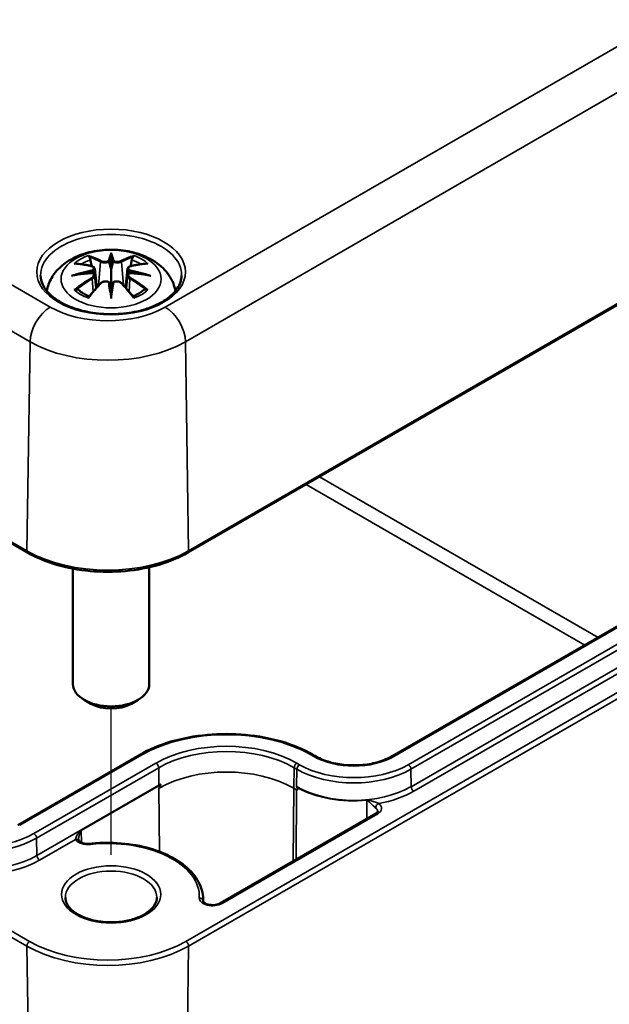
# Model space of a CAD drawing. Units: millimetres. Extents: x 0 to 420, y 0 to 297.
# Drawn here: x 83 to 99, y 28 to 54 of the extents above; entities that cross this region are included whole.
import ezdxf

# ---------------------------------------------------------------- set-up
doc = ezdxf.new("R2010")
doc.units = ezdxf.units.MM
for name, color, linetype, lineweight in [('Positionsveränderungspfad (ISO)', 7, 'Continuous', 25), ('Sichtbar (ISO)', 7, 'Continuous', 50), ('Sichtbar schmal (ISO)', 7, 'Continuous', 35)]:
    doc.layers.add(name, color=color, linetype=linetype, lineweight=lineweight)

msp = doc.modelspace()

# ---------------------------------------------------------------- linework, layer by layer
at = {"layer": 'Positionsveränderungspfad (ISO)'}
msp.add_line((85.829, 31.805), (85.829, 35.643), dxfattribs=at)
at = {"layer": 'Sichtbar (ISO)'}
for p, q in [((30.962, 70.15), (83.641, 39.736)), ((87.84, 39.736), (112.058, 53.718)), ((85.829, 47.522), (85.829, 47.161)), ((85.399, 47.183), (85.452, 46.691)), ((86.258, 47.183), (86.206, 46.691)), ((85.399, 47.012), (85.436, 46.673)), ((86.258, 47.012), (86.222, 46.673)), ((85.829, 46.534), (85.829, 46.598)), ((104.614, 40.986), (93.194, 34.392)), ((84.829, 39.316), (84.829, 36.28)), ((86.829, 39.352), (86.829, 36.28)), ((85.299, 35.77), (85.122, 35.872)), ((86.359, 35.77), (86.536, 35.872)), ((86.582, 34.433), (83.383, 32.586)), ((91.192, 34.392), (91.121, 34.433)), ((92.767, 32.891), (88.686, 30.534)), ((88.241, 30.646), (88.242, 30.582))]:
    msp.add_line(p, q, dxfattribs=at)
for centre, major_axis, ratio, start_param, end_param in [((85.745, 47.636), (-0.129, 0.618), 0.036814, 2.026405, 2.439082), ((85.913, 47.636), (-0.129, -0.618), 0.036814, 0.70251, 1.115188), ((85.251, 47.352), (0.011, -0.684), 0.166237, 1.145796, 1.219537), ((86.406, 47.352), (0.011, 0.684), 0.166237, 1.922055, 1.995797), ((85.745, 46.97), (0.131, -0.605), 0.006801, 0.908218, 1.320895), ((85.913, 46.97), (0.131, 0.605), 0.006801, 1.820698, 2.233375), ((85.829, 36.28), (1, 0), 0.57735, 3.141593, 6.283185), ((85.829, 36.076), (0.75, 0), 0.57735, 3.926991, 5.497787), ((91.692, 100.362), (-0.995, -66.849), 0.013087, 6.275887, 6.320455)]:
    msp.add_ellipse(centre, major_axis=major_axis, ratio=ratio, start_param=start_param, end_param=end_param, dxfattribs=at)
for points, knots in [([(84.144, 46.601), (84.154, 46.66), (84.17, 46.718), (84.232, 46.891), (84.294, 46.995), (84.455, 47.197), (84.558, 47.288), (84.811, 47.458), (84.964, 47.527), (85.299, 47.634), (85.481, 47.667), (85.848, 47.691), (86.032, 47.683), (86.392, 47.626), (86.568, 47.576), (86.899, 47.429), (87.055, 47.331), (87.301, 47.089), (87.398, 46.955), (87.484, 46.734), (87.502, 46.668), (87.514, 46.601)], [4.027614, 4.027614, 4.027614, 4.027614, 4.133136, 4.133136, 4.357122, 4.357122, 4.636026, 4.636026, 4.993797, 4.993797, 5.383142, 5.383142, 5.767473, 5.767473, 6.153925, 6.153925, 6.539044, 6.539044, 6.848534, 6.848534, 6.96796, 6.96796, 6.96796, 6.96796]), ([(85.829, 47.6), (85.829, 47.6), (85.829, 47.6), (85.829, 47.579), (85.829, 47.555), (85.829, 47.534), (85.829, 47.53), (85.829, 47.525), (85.829, 47.523), (85.829, 47.522)], [-0.02418649, -0.02418649, -0.02418649, -0.02418649, -0.02384234, -0.02384234, -0.00425843, -0.00425843, -0.00098565, -0.00098565, 0, 0, 0, 0]), ([(84.863, 47.316), (84.863, 47.316), (84.864, 47.316), (84.873, 47.318), (84.883, 47.318), (84.892, 47.318)], [-0.000213151, -0.000213151, -0.000213151, -0.000213151, 0, 0, 0.006020995, 0.006020995, 0.006020995, 0.006020995]), ([(84.892, 47.318), (84.92, 47.316), (84.949, 47.313), (85.006, 47.308), (85.034, 47.304), (85.092, 47.296), (85.121, 47.292), (85.179, 47.281), (85.209, 47.276), (85.267, 47.264), (85.297, 47.257), (85.327, 47.25)], [2.7936645, 2.7936645, 2.7936645, 2.7936645, 2.8281249, 2.8281249, 2.8625854, 2.8625854, 2.8970458, 2.8970458, 2.9315063, 2.9315063, 2.9659667, 2.9659667, 2.9659667, 2.9659667]), ([(85.256, 47.491), (85.255, 47.492), (85.254, 47.493), (85.25, 47.5), (85.247, 47.506), (85.24, 47.52), (85.238, 47.526), (85.236, 47.53), (85.235, 47.531), (85.235, 47.531)], [0.05525613, 0.05525613, 0.05525613, 0.05525613, 0.05672679, 0.05672679, 0.06404295, 0.06404295, 0.07427675, 0.07427675, 0.07452176, 0.07452176, 0.07452176, 0.07452176]), ([(85.256, 47.491), (85.257, 47.489), (85.258, 47.488), (85.265, 47.477), (85.272, 47.464), (85.28, 47.442), (85.283, 47.431), (85.286, 47.42)], [0.03721232, 0.03721232, 0.03721232, 0.03721232, 0.03823639, 0.03823639, 0.04585762, 0.04585762, 0.05210577, 0.05210577, 0.05210577, 0.05210577]), ([(85.781, 47.364), (85.78, 47.367), (85.779, 47.37), (85.776, 47.375), (85.774, 47.378), (85.77, 47.382), (85.767, 47.384), (85.762, 47.387), (85.76, 47.388), (85.757, 47.389), (85.757, 47.389), (85.757, 47.389)], [0, 0, 0, 0, 0.001839132, 0.001839132, 0.003776606, 0.003776606, 0.005601033, 0.005601033, 0.007464701, 0.007464701, 0.007505488, 0.007505488, 0.007505488, 0.007505488]), ([(85.877, 47.364), (85.877, 47.364), (85.877, 47.364), (85.877, 47.362), (85.877, 47.361), (85.876, 47.36)], [0.012532802, 0.012532802, 0.012532802, 0.012532802, 0.012775146, 0.012775146, 0.014086245, 0.014086245, 0.014086245, 0.014086245]), ([(85.901, 47.389), (85.901, 47.389), (85.901, 47.389), (85.898, 47.388), (85.896, 47.387), (85.89, 47.384), (85.888, 47.382), (85.884, 47.378), (85.882, 47.375), (85.879, 47.37), (85.878, 47.367), (85.877, 47.364)], [-0.000040907, -0.000040907, -0.000040907, -0.000040907, 0, 0, 0.001869145, 0.001869145, 0.003698934, 0.003698934, 0.005642101, 0.005642101, 0.007486638, 0.007486638, 0.007486638, 0.007486638]), ([(86.331, 47.25), (86.361, 47.257), (86.39, 47.264), (86.449, 47.276), (86.479, 47.281), (86.537, 47.292), (86.566, 47.296), (86.624, 47.304), (86.652, 47.308), (86.709, 47.313), (86.738, 47.316), (86.766, 47.318)], [3.3172186, 3.3172186, 3.3172186, 3.3172186, 3.351679, 3.351679, 3.3861395, 3.3861395, 3.4205999, 3.4205999, 3.4550604, 3.4550604, 3.4895209, 3.4895209, 3.4895209, 3.4895209]), ([(86.372, 47.42), (86.374, 47.431), (86.378, 47.442), (86.386, 47.464), (86.393, 47.477), (86.4, 47.488), (86.401, 47.489), (86.402, 47.491)], [0.0701982, 0.0701982, 0.0701982, 0.0701982, 0.07644635, 0.07644635, 0.08406758, 0.08406758, 0.08509165, 0.08509165, 0.08509165, 0.08509165]), ([(86.422, 47.531), (86.422, 47.531), (86.422, 47.53), (86.42, 47.526), (86.417, 47.519), (86.41, 47.505), (86.407, 47.498), (86.402, 47.491), (86.402, 47.491), (86.402, 47.491)], [-0.0002133, -0.0002133, -0.0002133, -0.0002133, 0, 0, 0.00914203, 0.00914203, 0.01622314, 0.01622314, 0.01656702, 0.01656702, 0.01656702, 0.01656702]), ([(86.766, 47.318), (86.775, 47.318), (86.784, 47.318), (86.794, 47.316), (86.794, 47.316), (86.795, 47.316)], [0.067360952, 0.067360952, 0.067360952, 0.067360952, 0.074277719, 0.074277719, 0.074522912, 0.074522912, 0.074522912, 0.074522912]), ([(84.79, 47), (84.791, 47.001), (84.792, 47.001), (84.83, 47.011), (84.864, 47.019), (84.893, 47.023)], [-0.02418649, -0.02418649, -0.02418649, -0.02418649, -0.02384234, -0.02384234, -0.01301311, -0.01301311, -0.01301311, -0.01301311]), ([(85.354, 47.073), (85.323, 47.072), (85.292, 47.07), (85.23, 47.065), (85.199, 47.062), (85.137, 47.056), (85.106, 47.053), (85.045, 47.046), (85.014, 47.042), (84.953, 47.033), (84.923, 47.028), (84.893, 47.023)], [3.2877884, 3.2877884, 3.2877884, 3.2877884, 3.3174381, 3.3174381, 3.3470878, 3.3470878, 3.3767375, 3.3767375, 3.4063873, 3.4063873, 3.436037, 3.436037, 3.436037, 3.436037]), ([(85.327, 47.25), (85.334, 47.248), (85.341, 47.246), (85.354, 47.24), (85.361, 47.237), (85.372, 47.23), (85.378, 47.225), (85.387, 47.215), (85.391, 47.209), (85.397, 47.197), (85.399, 47.19), (85.399, 47.183)], [0.16533437, 0.16533437, 0.16533437, 0.16533437, 0.16998691, 0.16998691, 0.17463945, 0.17463945, 0.17929198, 0.17929198, 0.18394452, 0.18394452, 0.18859706, 0.18859706, 0.18859706, 0.18859706]), ([(85.346, 47.151), (85.346, 47.151), (85.346, 47.151), (85.347, 47.15), (85.349, 47.148), (85.352, 47.144), (85.353, 47.142), (85.356, 47.136), (85.358, 47.133), (85.36, 47.127), (85.361, 47.125), (85.361, 47.122)], [-0.000040907, -0.000040907, -0.000040907, -0.000040907, 0, 0, 0.001869145, 0.001869145, 0.003698934, 0.003698934, 0.005642102, 0.005642102, 0.007486638, 0.007486638, 0.007486638, 0.007486638]), ([(85.357, 47.072), (85.357, 47.073), (85.356, 47.073), (85.353, 47.073), (85.352, 47.073), (85.349, 47.071), (85.347, 47.07), (85.346, 47.068), (85.346, 47.068), (85.346, 47.068)], [0.002623384, 0.002623384, 0.002623384, 0.002623384, 0.003776606, 0.003776606, 0.005601033, 0.005601033, 0.007464701, 0.007464701, 0.007505488, 0.007505488, 0.007505488, 0.007505488]), ([(85.357, 47.072), (85.362, 47.07), (85.366, 47.067), (85.374, 47.06), (85.378, 47.057), (85.384, 47.049), (85.387, 47.045), (85.393, 47.036), (85.395, 47.032), (85.398, 47.022), (85.399, 47.017), (85.399, 47.012)], [0.1225087, 0.1225087, 0.1225087, 0.1225087, 0.12578722, 0.12578722, 0.12906573, 0.12906573, 0.13234425, 0.13234425, 0.13562276, 0.13562276, 0.13890128, 0.13890128, 0.13890128, 0.13890128]), ([(85.361, 47.122), (85.362, 47.122), (85.362, 47.122), (85.362, 47.12), (85.362, 47.119), (85.362, 47.118)], [0.012532802, 0.012532802, 0.012532802, 0.012532802, 0.012775146, 0.012775146, 0.014086245, 0.014086245, 0.014086245, 0.014086245]), ([(85.829, 47.161), (85.829, 47.106), (85.829, 47.052), (85.829, 46.876), (85.829, 46.731), (85.829, 46.598)], [-16.8919072, -16.8919072, -16.8919072, -16.8919072, -16.8584313, -16.8584313, -16.7730823, -16.7730823, -16.7730823, -16.7730823]), ([(86.258, 47.183), (86.259, 47.19), (86.261, 47.197), (86.267, 47.209), (86.271, 47.215), (86.28, 47.225), (86.286, 47.23), (86.297, 47.237), (86.303, 47.24), (86.317, 47.246), (86.324, 47.248), (86.331, 47.25)], [0.14207168, 0.14207168, 0.14207168, 0.14207168, 0.14672422, 0.14672422, 0.15137675, 0.15137675, 0.15602929, 0.15602929, 0.16068183, 0.16068183, 0.16533437, 0.16533437, 0.16533437, 0.16533437]), ([(86.258, 47.012), (86.259, 47.017), (86.26, 47.022), (86.263, 47.032), (86.265, 47.036), (86.27, 47.045), (86.273, 47.049), (86.28, 47.057), (86.284, 47.06), (86.292, 47.067), (86.296, 47.07), (86.301, 47.072)], [0.35710183, 0.35710183, 0.35710183, 0.35710183, 0.36038035, 0.36038035, 0.36365886, 0.36365886, 0.36693738, 0.36693738, 0.37021589, 0.37021589, 0.37349441, 0.37349441, 0.37349441, 0.37349441]), ([(86.296, 47.122), (86.297, 47.125), (86.298, 47.127), (86.3, 47.133), (86.302, 47.136), (86.304, 47.142), (86.306, 47.144), (86.309, 47.148), (86.311, 47.15), (86.312, 47.151), (86.312, 47.151), (86.312, 47.151)], [0, 0, 0, 0, 0.001839132, 0.001839132, 0.003776606, 0.003776606, 0.005601033, 0.005601033, 0.007464701, 0.007464701, 0.007505488, 0.007505488, 0.007505488, 0.007505488]), ([(86.312, 47.068), (86.312, 47.068), (86.312, 47.068), (86.311, 47.07), (86.309, 47.071), (86.306, 47.073), (86.304, 47.073), (86.302, 47.073), (86.301, 47.073), (86.301, 47.072)], [-0.000040907, -0.000040907, -0.000040907, -0.000040907, 0, 0, 0.001869145, 0.001869145, 0.003698934, 0.003698934, 0.004855544, 0.004855544, 0.004855544, 0.004855544]), ([(86.765, 47.023), (86.735, 47.028), (86.704, 47.033), (86.644, 47.042), (86.613, 47.046), (86.552, 47.053), (86.521, 47.056), (86.459, 47.062), (86.428, 47.065), (86.366, 47.07), (86.335, 47.072), (86.304, 47.073)], [2.8471483, 2.8471483, 2.8471483, 2.8471483, 2.876798, 2.876798, 2.9064478, 2.9064478, 2.9360975, 2.9360975, 2.9657472, 2.9657472, 2.9953969, 2.9953969, 2.9953969, 2.9953969]), ([(86.765, 47.023), (86.794, 47.019), (86.828, 47.011), (86.865, 47.001), (86.867, 47.001), (86.868, 47)], [-0.02286208, -0.02286208, -0.02286208, -0.02286208, 0, 0, 0.00072655, 0.00072655, 0.00072655, 0.00072655]), ([(87.677, 47.005), (87.675, 46.891), (87.637, 46.776), (87.493, 46.564), (87.394, 46.466), (87.147, 46.295), (87, 46.221), (86.673, 46.101), (86.491, 46.055), (86.111, 45.999), (85.912, 45.987), (85.517, 46.001), (85.322, 46.026), (84.957, 46.109), (84.786, 46.167), (84.488, 46.308), (84.36, 46.391), (84.157, 46.573), (84.083, 46.671), (84.001, 46.848), (83.982, 46.927), (83.981, 47.005)], [2.368537, 2.368537, 2.368537, 2.368537, 2.728329, 2.728329, 3.051528, 3.051528, 3.362611, 3.362611, 3.674298, 3.674298, 3.987467, 3.987467, 4.301026, 4.301026, 4.613715, 4.613715, 4.924788, 4.924788, 5.23766, 5.23766, 5.485444, 5.485444, 5.485444, 5.485444]), ([(85.247, 46.45), (85.267, 46.475), (85.288, 46.5), (85.329, 46.549), (85.349, 46.574), (85.39, 46.621), (85.411, 46.645), (85.452, 46.691), (85.473, 46.714), (85.514, 46.759), (85.535, 46.78), (85.555, 46.802)], [2.8000643, 2.8000643, 2.8000643, 2.8000643, 2.8332448, 2.8332448, 2.8664253, 2.8664253, 2.8996057, 2.8996057, 2.9327862, 2.9327862, 2.9659667, 2.9659667, 2.9659667, 2.9659667]), ([(85.555, 46.802), (85.566, 46.813), (85.578, 46.822), (85.605, 46.837), (85.62, 46.843), (85.651, 46.851), (85.668, 46.853), (85.7, 46.853), (85.717, 46.852), (85.748, 46.844), (85.762, 46.838), (85.776, 46.831)], [0.16533437, 0.16533437, 0.16533437, 0.16533437, 0.17389707, 0.17389707, 0.18245978, 0.18245978, 0.19102249, 0.19102249, 0.19958519, 0.19958519, 0.2081479, 0.2081479, 0.2081479, 0.2081479]), ([(85.757, 46.83), (85.757, 46.83), (85.757, 46.831), (85.76, 46.832), (85.762, 46.832), (85.767, 46.833), (85.77, 46.833), (85.774, 46.832), (85.776, 46.831), (85.779, 46.828), (85.78, 46.826), (85.781, 46.824)], [-0.000040907, -0.000040907, -0.000040907, -0.000040907, 0, 0, 0.001869145, 0.001869145, 0.003698934, 0.003698934, 0.005642101, 0.005642101, 0.007486638, 0.007486638, 0.007486638, 0.007486638]), ([(85.781, 46.824), (85.781, 46.824), (85.781, 46.824), (85.781, 46.823), (85.781, 46.822), (85.781, 46.821)], [0.012532802, 0.012532802, 0.012532802, 0.012532802, 0.012775146, 0.012775146, 0.014086245, 0.014086245, 0.014086245, 0.014086245]), ([(85.877, 46.824), (85.878, 46.826), (85.879, 46.828), (85.882, 46.831), (85.884, 46.832), (85.888, 46.833), (85.89, 46.833), (85.896, 46.832), (85.898, 46.832), (85.901, 46.831), (85.901, 46.83), (85.901, 46.83)], [0, 0, 0, 0, 0.001839132, 0.001839132, 0.003776606, 0.003776606, 0.005601033, 0.005601033, 0.007464701, 0.007464701, 0.007505488, 0.007505488, 0.007505488, 0.007505488]), ([(85.882, 46.831), (85.895, 46.838), (85.91, 46.844), (85.941, 46.852), (85.957, 46.853), (85.99, 46.853), (86.006, 46.851), (86.038, 46.843), (86.053, 46.837), (86.08, 46.822), (86.092, 46.813), (86.102, 46.802)], [0.12252084, 0.12252084, 0.12252084, 0.12252084, 0.13108355, 0.13108355, 0.13964625, 0.13964625, 0.14820896, 0.14820896, 0.15677166, 0.15677166, 0.16533437, 0.16533437, 0.16533437, 0.16533437]), ([(86.102, 46.802), (86.123, 46.78), (86.144, 46.759), (86.185, 46.714), (86.206, 46.691), (86.247, 46.645), (86.268, 46.621), (86.309, 46.574), (86.329, 46.549), (86.37, 46.5), (86.39, 46.475), (86.411, 46.45)], [3.3172186, 3.3172186, 3.3172186, 3.3172186, 3.3503991, 3.3503991, 3.3835796, 3.3835796, 3.4167601, 3.4167601, 3.4499405, 3.4499405, 3.483121, 3.483121, 3.483121, 3.483121]), ([(84.933, 46.643), (84.932, 46.643), (84.931, 46.643), (84.923, 46.642), (84.914, 46.642), (84.892, 46.639), (84.878, 46.636), (84.864, 46.631), (84.863, 46.63), (84.863, 46.63)], [0.05525664, 0.05525664, 0.05525664, 0.05525664, 0.05672921, 0.05672921, 0.06404696, 0.06404696, 0.07427772, 0.07427772, 0.07452291, 0.07452291, 0.07452291, 0.07452291]), ([(84.933, 46.643), (84.935, 46.643), (84.936, 46.643), (84.947, 46.642), (84.958, 46.639), (84.968, 46.633), (84.971, 46.631), (84.974, 46.629)], [0.03721232, 0.03721232, 0.03721232, 0.03721232, 0.03823639, 0.03823639, 0.04585762, 0.04585762, 0.04849699, 0.04849699, 0.04849699, 0.04849699]), ([(85.258, 46.463), (85.238, 46.47), (85.22, 46.478), (85.179, 46.496), (85.157, 46.507), (85.114, 46.529), (85.094, 46.541), (85.056, 46.565), (85.038, 46.577), (85.004, 46.603), (84.988, 46.616), (84.974, 46.629)], [2.9435007, 2.9435007, 2.9435007, 2.9435007, 3.0117279, 3.0117279, 3.0980618, 3.0980618, 3.1843956, 3.1843956, 3.2707294, 3.2707294, 3.3570633, 3.3570633, 3.3570633, 3.3570633]), ([(85.829, 46.401), (85.829, 46.402), (85.829, 46.403), (85.829, 46.459), (85.829, 46.503), (85.829, 46.526), (85.829, 46.53), (85.829, 46.533), (85.829, 46.534), (85.829, 46.534)], [-0.02418649, -0.02418649, -0.02418649, -0.02418649, -0.02384234, -0.02384234, -0.00425843, -0.00425843, -0.00098565, -0.00098565, 0, 0, 0, 0]), ([(86.684, 46.629), (86.67, 46.616), (86.654, 46.603), (86.62, 46.577), (86.602, 46.565), (86.564, 46.541), (86.544, 46.529), (86.501, 46.507), (86.479, 46.496), (86.438, 46.478), (86.419, 46.47), (86.4, 46.463)], [1.3553257, 1.3553257, 1.3553257, 1.3553257, 1.4416595, 1.4416595, 1.5279934, 1.5279934, 1.6143272, 1.6143272, 1.7006611, 1.7006611, 1.7688882, 1.7688882, 1.7688882, 1.7688882]), ([(86.684, 46.629), (86.687, 46.631), (86.689, 46.633), (86.7, 46.639), (86.711, 46.642), (86.722, 46.643), (86.723, 46.643), (86.725, 46.643)], [0.07380845, 0.07380845, 0.07380845, 0.07380845, 0.07644635, 0.07644635, 0.08406758, 0.08406758, 0.08509165, 0.08509165, 0.08509165, 0.08509165]), ([(86.795, 46.63), (86.794, 46.63), (86.794, 46.631), (86.779, 46.636), (86.765, 46.639), (86.741, 46.642), (86.733, 46.642), (86.725, 46.643), (86.725, 46.643), (86.725, 46.643)], [-0.00021315, -0.00021315, -0.00021315, -0.00021315, 0, 0, 0.00914199, 0.00914199, 0.01622287, 0.01622287, 0.01656716, 0.01656716, 0.01656716, 0.01656716]), ([(85.235, 46.415), (85.235, 46.416), (85.236, 46.416), (85.238, 46.428), (85.24, 46.438), (85.245, 46.447), (85.246, 46.449), (85.247, 46.45)], [-0.0002133, -0.0002133, -0.0002133, -0.0002133, 0, 0, 0.00914203, 0.00914203, 0.0112954, 0.0112954, 0.0112954, 0.0112954]), ([(86.411, 46.45), (86.412, 46.448), (86.413, 46.447), (86.418, 46.438), (86.42, 46.428), (86.422, 46.416), (86.422, 46.416), (86.422, 46.415)], [0.06130162, 0.06130162, 0.06130162, 0.06130162, 0.06404295, 0.06404295, 0.07427675, 0.07427675, 0.07452176, 0.07452176, 0.07452176, 0.07452176]), ([(83.641, 39.736), (83.864, 39.608), (84.119, 39.5), (84.674, 39.337), (84.972, 39.281), (85.584, 39.226), (85.897, 39.226), (86.509, 39.281), (86.807, 39.337), (87.362, 39.5), (87.617, 39.608), (87.84, 39.736)], [1.570796, 1.570796, 1.570796, 1.570796, 1.884956, 1.884956, 2.199115, 2.199115, 2.513274, 2.513274, 2.827433, 2.827433, 3.141593, 3.141593, 3.141593, 3.141593]), ([(91.121, 34.433), (90.881, 34.572), (90.605, 34.688), (90.005, 34.864), (89.683, 34.924), (89.021, 34.985), (88.682, 34.985), (88.021, 34.924), (87.698, 34.864), (87.099, 34.688), (86.823, 34.572), (86.582, 34.433)], [1.570796, 1.570796, 1.570796, 1.570796, 1.884956, 1.884956, 2.199115, 2.199115, 2.513274, 2.513274, 2.827433, 2.827433, 3.141593, 3.141593, 3.141593, 3.141593]), ([(93.194, 34.392), (93.094, 34.335), (92.976, 34.285), (92.718, 34.208), (92.577, 34.18), (92.286, 34.152), (92.135, 34.151), (91.842, 34.175), (91.699, 34.201), (91.436, 34.275), (91.316, 34.324), (91.205, 34.385), (91.199, 34.389), (91.192, 34.392)], [0, 0, 0, 0, 0.307797, 0.307797, 0.61746, 0.61746, 0.928766, 0.928766, 1.240138, 1.240138, 1.549965, 1.549965, 1.570796, 1.570796, 1.570796, 1.570796]), ([(87.113, 33.646), (87.113, 33.646), (87.113, 33.646), (87.115, 33.647), (87.117, 33.647), (87.12, 33.648), (87.122, 33.648), (87.124, 33.648), (87.125, 33.648), (87.125, 33.647), (87.125, 33.647), (87.126, 33.647), (87.126, 33.647), (87.126, 33.646), (87.126, 33.646), (87.125, 33.646)], [0.032020137, 0.032020137, 0.032020137, 0.032020137, 0.032220023, 0.032220023, 0.033590525, 0.033590525, 0.034961026, 0.034961026, 0.035653123, 0.035653123, 0.035824479, 0.035824479, 0.035995836, 0.035995836, 0.036165972, 0.036165972, 0.036165972, 0.036165972]), ([(90.719, 33.573), (90.72, 33.572), (90.721, 33.57), (90.724, 33.568), (90.726, 33.566), (90.728, 33.563), (90.729, 33.562), (90.73, 33.56), (90.73, 33.56), (90.73, 33.56), (90.73, 33.559), (90.73, 33.559), (90.73, 33.559), (90.73, 33.558), (90.73, 33.558), (90.73, 33.558)], [0.007297541, 0.007297541, 0.007297541, 0.007297541, 0.008344752, 0.008344752, 0.009896146, 0.009896146, 0.010569169, 0.010569169, 0.010758587, 0.010758587, 0.010916077, 0.010916077, 0.011073615, 0.011073615, 0.011083881, 0.011083881, 0.011083881, 0.011083881]), ([(92.82, 32.946), (92.82, 32.945), (92.819, 32.943), (92.818, 32.939), (92.817, 32.936), (92.813, 32.93), (92.81, 32.926), (92.802, 32.916), (92.797, 32.911), (92.784, 32.901), (92.776, 32.896), (92.767, 32.891)], [5.503958, 5.503958, 5.503958, 5.503958, 5.6598035, 5.6598035, 5.8156489, 5.8156489, 5.9714944, 5.9714944, 6.1273398, 6.1273398, 6.2831853, 6.2831853, 6.2831853, 6.2831853]), ([(84.98, 32.181), (84.98, 32.181), (84.98, 32.181), (84.979, 32.183), (84.979, 32.184), (84.978, 32.188), (84.977, 32.191), (84.976, 32.196), (84.976, 32.199), (84.975, 32.207), (84.975, 32.21), (84.975, 32.215)], [0.00099392, 0.00099392, 0.00099392, 0.00099392, 0.00470279, 0.00470279, 0.00940557, 0.00940557, 0.01410836, 0.01410836, 0.01881114, 0.01881114, 0.02351393, 0.02351393, 0.02351393, 0.02351393]), ([(85.279, 32.097), (85.252, 32.094), (85.225, 32.093), (85.171, 32.096), (85.144, 32.1), (85.095, 32.111), (85.073, 32.118), (85.035, 32.135), (85.02, 32.144), (84.996, 32.161), (84.988, 32.169), (84.982, 32.178), (84.981, 32.18), (84.98, 32.181)], [0.596561, 0.596561, 0.596561, 0.596561, 0.876755, 0.876755, 1.158107, 1.158107, 1.433944, 1.433944, 1.698703, 1.698703, 1.954042, 1.954042, 2.020384, 2.020384, 2.020384, 2.020384]), ([(88.241, 30.646), (88.24, 30.8), (88.198, 30.954), (88.038, 31.248), (87.918, 31.388), (87.607, 31.643), (87.414, 31.756), (86.978, 31.94), (86.734, 32.011), (86.223, 32.103), (85.956, 32.125), (85.552, 32.12), (85.414, 32.112), (85.279, 32.097)], [0.791569, 0.791569, 0.791569, 0.791569, 1.088355, 1.088355, 1.399728, 1.399728, 1.72493, 1.72493, 2.051576, 2.051576, 2.377094, 2.377094, 2.545032, 2.545032, 2.545032, 2.545032]), ([(87.029, 30.687), (87.029, 30.613), (87.004, 30.537), (86.907, 30.399), (86.843, 30.337), (86.682, 30.229), (86.587, 30.182), (86.375, 30.106), (86.258, 30.077), (86.011, 30.041), (85.881, 30.034), (85.625, 30.043), (85.498, 30.059), (85.261, 30.112), (85.15, 30.149), (84.958, 30.239), (84.875, 30.292), (84.745, 30.406), (84.697, 30.466), (84.641, 30.581), (84.629, 30.634), (84.629, 30.687)], [5.497787, 5.497787, 5.497787, 5.497787, 5.884445, 5.884445, 6.20629, 6.20629, 6.512349, 6.512349, 6.819804, 6.819804, 7.129501, 7.129501, 7.439777, 7.439777, 7.748739, 7.748739, 8.055172, 8.055172, 8.363341, 8.363341, 8.63938, 8.63938, 8.63938, 8.63938]), ([(88.686, 30.534), (88.671, 30.526), (88.653, 30.518), (88.612, 30.504), (88.588, 30.498), (88.537, 30.49), (88.51, 30.488), (88.455, 30.489), (88.428, 30.492), (88.377, 30.501), (88.354, 30.508), (88.313, 30.523), (88.296, 30.532), (88.269, 30.549), (88.259, 30.558), (88.246, 30.573), (88.243, 30.579), (88.241, 30.586), (88.24, 30.588), (88.24, 30.59)], [0, 0, 0, 0, 0.258754, 0.258754, 0.528921, 0.528921, 0.80784, 0.80784, 1.089525, 1.089525, 1.367314, 1.367314, 1.635092, 1.635092, 1.891657, 1.891657, 2.157093, 2.157093, 2.350024, 2.350024, 2.350024, 2.350024])]:
    msp.add_open_spline(points, degree=3, knots=knots, dxfattribs=at)
for points, weights in [([(85.319, 47.252), (85.303, 47.333), (85.286, 47.42)], [1.01250885713, 1.00948357397, 1.00488362486]), ([(86.372, 47.42), (86.355, 47.333), (86.339, 47.252)], [1.00488362486, 1.00948357397, 1.01250885713]), ([(87.125, 33.646), (87.105, 33.567), (87.084, 33.555)], [1.00113911748, 1.0015616177, 1.0015616177])]:
    msp.add_rational_spline(points, weights, degree=2, dxfattribs=at)
for points in [[(85.781, 47.36), (85.781, 47.361), (85.781, 47.363), (85.781, 47.364)], [(86.296, 47.118), (86.296, 47.119), (86.296, 47.121), (86.296, 47.122)], [(85.876, 46.821), (85.877, 46.822), (85.877, 46.823), (85.877, 46.824)], [(87.083, 33.636), (87.093, 33.64), (87.103, 33.643), (87.113, 33.646)], [(90.691, 33.595), (90.7, 33.588), (90.71, 33.58), (90.719, 33.573)]]:
    msp.add_open_spline(points, degree=3, dxfattribs=at)
at = {"layer": 'Sichtbar schmal (ISO)'}
for p, q in [((84.233, 46.177), (31.553, 76.592)), ((31.023, 75.684), (83.703, 45.27)), ((83.62, 39.783), (30.941, 70.198)), ((83.691, 29.535), (31.012, 59.949)), ((111.467, 60.16), (87.248, 46.177)), ((30.941, 59.825), (83.62, 29.411)), ((87.778, 45.27), (111.997, 59.252)), ((112.079, 53.766), (87.861, 39.783)), ((85.553, 47.365), (85.501, 46.744)), ((86.105, 47.365), (86.157, 46.744)), ((85.335, 46.921), (85.355, 46.581)), ((86.323, 46.921), (86.303, 46.581)), ((83.62, 39.783), (83.703, 45.27)), ((87.861, 39.783), (87.778, 45.27)), ((112.008, 43.517), (87.79, 29.535)), ((87.861, 29.411), (112.079, 43.393)), ((98.593, 37.51), (91.289, 41.727)), ((90.938, 41.525), (98.243, 37.307)), ((93.244, 34.387), (104.664, 40.981)), ((105.037, 40.765), (93.617, 34.172)), ((93.687, 34.051), (105.107, 40.644)), ((105.114, 40.189), (93.694, 33.595)), ((93.765, 33.474), (105.185, 40.067)), ((83.433, 32.581), (86.632, 34.428)), ((91.071, 34.428), (91.142, 34.387)), ((87.005, 34.213), (83.806, 32.366)), ((90.769, 34.172), (90.698, 34.213)), ((83.876, 32.245), (87.076, 34.092)), ((87.083, 33.636), (87.076, 34.092)), ((90.62, 33.555), (90.628, 34.092)), ((90.628, 34.092), (90.698, 34.051)), ((90.691, 33.595), (90.698, 34.051)), ((93.694, 33.595), (93.687, 34.051)), ((87.083, 33.636), (83.883, 31.789)), ((85.047, 32.446), (87.125, 33.646)), ((87.113, 33.646), (85.047, 32.453)), ((87.084, 33.555), (87.097, 31.887)), ((90.62, 33.555), (90.605, 31.642)), ((90.69, 33.514), (90.62, 33.555)), ((90.69, 33.514), (90.676, 31.683)), ((92.531, 32.754), (92.531, 33.237)), ((88.736, 30.529), (92.817, 32.886)), ((85.047, 32.446), (85.049, 32.129)), ((83.883, 31.789), (83.876, 32.245)), ((83.954, 31.668), (84.895, 32.211)), ((88.24, 30.595), (88.24, 30.588)), ((83.62, 29.411), (83.857, 13.902)), ((87.861, 29.411), (87.624, 13.902))]:
    msp.add_line(p, q, dxfattribs=at)
for centre, major_axis in [((85.829, 47.099), (1.948, 0)), ((85.829, 46.914), (1.312, 0)), ((85.829, 30.769), (1.3, 0))]:
    msp.add_ellipse(centre, major_axis=major_axis, ratio=0.57735, dxfattribs=at)
for centre, major_axis, ratio, start_param, end_param in [((85.829, 47.019), (-1.848, 0), 0.57735, 3.12925, 6.295528), ((86.266, 44.527), (-0.301, 3.205), 0.170279, 0.272528, 0.45164), ((85.392, 44.527), (0.301, 3.205), 0.170279, 5.831545, 6.010657), ((85.829, 46.973), (1.134, 0), 0.57735, 2.121805, 2.590584), ((85.941, 44.591), (2.227, -2.36), 0.614647, 2.385072, 2.565681), ((85.829, 46.932), (1.006, 0), 0.57735, 2.141715, 2.451267), ((85.67, 44.435), (-0.987, 3.09), 0.518745, 5.783918, 5.964528), ((85.651, 44.429), (-0.979, 3.067), 0.518745, 5.783918, 5.944526), ((85.573, 47.371), (-0.012, -0.0219), 0.750571, 3.869581, 5.380428), ((86.287, 44.529), (-0.299, 3.18), 0.170279, 0.329778, 0.454842), ((85.371, 44.529), (0.299, 3.18), 0.170279, 5.828343, 5.953407), ((85.987, 44.435), (0.987, 3.09), 0.518745, 0.318658, 0.499267), ((86.084, 47.371), (0.012, -0.0219), 0.750571, 0.902757, 2.413604), ((86.007, 44.429), (0.979, 3.067), 0.518745, 0.338659, 0.499267), ((85.717, 44.591), (2.227, 2.36), 0.614647, 0.575911, 0.75652), ((85.829, 46.932), (1.006, 0), 0.57735, 0.690325, 0.999878), ((85.829, 46.973), (1.134, 0), 0.57735, 0.551009, 1.019788), ((85.867, 44.297), (-3.156, -0.637), 0.901293, 4.695669, 4.874781), ((85.867, 44.802), (3.196, -0.387), 0.700782, 1.818792, 1.997904), ((85.869, 44.288), (3.131, 0.632), 0.901293, 1.550875, 1.659536), ((85.321, 47.225), (0.0059, 0.0243), 0.57364, 0, 0.662201), ((85.789, 44.288), (3.131, -0.632), 0.901293, 1.482056, 1.590718), ((85.791, 44.297), (-3.156, 0.637), 0.901293, 4.549997, 4.729109), ((85.791, 44.802), (3.196, 0.387), 0.700782, 1.143689, 1.322801), ((86.337, 47.225), (-0.0059, 0.0243), 0.57364, 5.620985, 6.283185), ((85.941, 44.408), (-1.852, -2.663), 0.715286, 4.14995, 4.330559), ((85.954, 44.399), (1.838, 2.643), 0.715286, 1.008357, 1.168965), ((85.67, 44.564), (1.437, 2.909), 0.418106, 0.921025, 1.101634), ((85.321, 46.931), (0.0128, -0.0214), 0.372653, 0.880106, 2.390953), ((85.573, 46.785), (-0.018, 0.0173), 0.549585, 5.296472, 6.283185), ((86.266, 44.571), (0.616, -3.16), 0.030233, 3.909943, 4.089055), ((86.287, 44.575), (-0.611, 3.135), 0.030233, 0.765148, 0.890212), ((85.392, 44.571), (0.616, 3.16), 0.030233, 5.335723, 5.514835), ((85.371, 44.575), (-0.611, -3.135), 0.030233, 2.251381, 2.376444), ((86.084, 46.785), (0.018, 0.0173), 0.549585, 0, 0.986713), ((85.987, 44.564), (1.437, -2.909), 0.418106, 2.039958, 2.220567), ((86.337, 46.931), (-0.0128, -0.0214), 0.372653, 3.892233, 5.403079), ((85.704, 44.399), (1.838, -2.643), 0.715286, 1.972628, 2.133236), ((85.717, 44.408), (-1.852, 2.663), 0.715286, 5.094219, 5.274828), ((85.829, 46.973), (-1.134, 0), 0.57735, 0.551009, 1.019788), ((85.829, 46.973), (-1.134, 0), 0.57735, 2.121805, 2.590584), ((84.233, 45.565), (0.375, 0.65), 0.57735, 0.785398, 2.338741), ((85.741, 47.048), (-2.132, 0), 0.57735, 0.785398, 2.356194), ((87.248, 45.565), (-0.375, 0.65), 0.57735, 3.944444, 5.497787), ((85.741, 46.446), (2.882, 0), 0.57735, 3.926991, 5.497787), ((83.691, 39.823), (-0.05, -0.0866), 0.57735, 5.480334, 6.283185), ((85.741, 41.007), (-2.998, 0), 0.57735, 0.785398, 2.356194), ((87.79, 39.823), (0.05, -0.0866), 0.57735, 0, 0.802851), ((88.852, 33.147), (3.139, 0), 0.57735, 0.785398, 2.356194), ((88.852, 33.147), (-2.611, 0), 0.57735, 3.926991, 5.497787), ((86.632, 34.347), (-0.05, 0.0866), 0.57735, 5.497787, 6.283185), ((88.852, 33.067), (2.511, 0), 0.57735, 0.785398, 2.356194), ((91.071, 34.347), (0.05, 0.0866), 0.57735, 0, 0.785398), ((91.142, 34.306), (0.05, 0.0866), 0.57735, 0, 0.785398), ((92.193, 34.994), (1.486, 0), 0.57735, 3.926991, 5.497787), ((93.244, 34.306), (-0.05, 0.0866), 0.57735, 5.497787, 6.283185), ((87.005, 34.131), (0.05, -0.0866), 0.57735, 0.802851, 2.356194), ((90.698, 34.131), (-0.05, -0.0866), 0.57735, 3.926991, 5.480334), ((90.769, 34.091), (-0.05, -0.0866), 0.57735, 3.926991, 5.480334), ((92.193, 34.994), (-2.014, 0), 0.57735, 0.785398, 2.356194), ((93.617, 34.091), (0.05, -0.0866), 0.57735, 0.802851, 2.356194), ((88.852, 32.535), (-2.5, 0), 0.57735, 3.926991, 5.497787), ((92.193, 34.914), (2.114, 0), 0.57735, 3.926991, 5.497787), ((92.193, 34.462), (-2.123, 0), 0.57735, 0.785398, 2.356194), ((93.765, 33.556), (0.05, -0.0866), 0.57735, 3.944444, 5.497787), ((92.193, 34.455), (-2.124, 0), 0.57735, 0.803647, 1.730448), ((92.193, 34.448), (2.124, 0), 0.57735, 3.952726, 4.872041), ((92.193, 34.382), (2.223, 0), 0.57735, 5.008986, 5.497787), ((92.515, 33.293), (0.0093, -0.0996), 0.129802, 0.957997, 1.05084), ((92.843, 33.073), (-0.0584, -0.0812), 0.636637, 3.987652, 5.549722), ((92.57, 33.028), (0.349, 0), 0.57735, 5.497787, 6.959767), ((92.57, 32.947), (0.249, 0), 0.57735, 6.277014, 6.959767), ((92.817, 32.804), (-0.05, 0.0866), 0.57735, 5.497787, 6.283185), ((82.382, 33.188), (-2.014, 0), 0.57735, 0.785398, 2.356194), ((83.806, 32.284), (0.05, -0.0866), 0.57735, 0.802851, 2.356194), ((84.976, 32.486), (0.05, -0.0866), 0.57735, 0.794125, 0.886968), ((82.382, 33.108), (2.114, 0), 0.57735, 3.926991, 5.497787), ((84.895, 32.129), (0.0856, 0.0517), 0.77089, 0, 1.13469), ((85.224, 32.277), (-0.349, 0), 0.57735, 0.335811, 1.759634), ((85.29, 31.998), (-0.011, 0.0994), 0.15327, 5.659225, 6.283185), ((85.741, 30.718), (2.401, 0), 0.57735, 6.254244, 8.042819), ((82.382, 32.656), (-2.123, 0), 0.57735, 0.785398, 2.356194), ((83.954, 31.749), (0.05, -0.0866), 0.57735, 3.944444, 5.497787), ((82.382, 32.575), (2.223, 0), 0.57735, 3.926991, 5.497787), ((85.829, 30.687), (-1.2, 0), 0.57735, 3.141593, 6.283185), ((88.489, 30.672), (-0.349, 0), 0.57735, 6.254244, 8.63938), ((88.14, 30.596), (0.0999, -0.005), 0.816155, 0.049628, 1.611698), ((88.489, 30.591), (-0.249, 0), 0.57735, 6.254244, 6.289356), ((88.736, 30.448), (-0.05, 0.0866), 0.57735, 5.497787, 6.283185), ((83.691, 29.453), (-0.05, -0.0866), 0.57735, 3.926991, 5.51524), ((85.741, 30.718), (-2.898, 0), 0.57735, 0.785398, 2.356194), ((87.79, 29.453), (0.05, -0.0866), 0.57735, 0.767945, 2.356194), ((85.741, 30.635), (2.998, 0), 0.57735, 3.926991, 5.497787)]:
    msp.add_ellipse(centre, major_axis=major_axis, ratio=ratio, start_param=start_param, end_param=end_param, dxfattribs=at)
for points, knots in [([(85.553, 47.365), (85.588, 47.344), (85.653, 47.335), (85.737, 47.345), (85.761, 47.352), (85.781, 47.36)], [-0.16533437, -0.16533437, -0.16533437, -0.16533437, -0.13526757, -0.13526757, -0.12205905, -0.12205905, -0.12205905, -0.12205905]), ([(85.757, 47.389), (85.741, 47.383), (85.724, 47.379), (85.656, 47.37), (85.601, 47.378), (85.571, 47.394)], [0.12403853, 0.12403853, 0.12403853, 0.12403853, 0.13526757, 0.13526757, 0.16533437, 0.16533437, 0.16533437, 0.16533437]), ([(85.876, 47.36), (85.887, 47.356), (85.899, 47.352), (85.94, 47.342), (85.971, 47.339), (86.026, 47.341), (86.051, 47.344), (86.084, 47.355), (86.095, 47.359), (86.105, 47.365)], [-0.37394406, -0.37394406, -0.37394406, -0.37394406, -0.36682602, -0.36682602, -0.35162378, -0.35162378, -0.33872837, -0.33872837, -0.33066874, -0.33066874, -0.33066874, -0.33066874]), ([(86.086, 47.394), (86.078, 47.389), (86.069, 47.386), (86.041, 47.378), (86.02, 47.375), (85.973, 47.374), (85.947, 47.376), (85.916, 47.384), (85.908, 47.386), (85.901, 47.389)], [0.33066874, 0.33066874, 0.33066874, 0.33066874, 0.33872837, 0.33872837, 0.35162378, 0.35162378, 0.36682602, 0.36682602, 0.37196457, 0.37196457, 0.37196457, 0.37196457]), ([(85.317, 47.247), (85.324, 47.245), (85.33, 47.243), (85.346, 47.236), (85.353, 47.231), (85.367, 47.217), (85.371, 47.208), (85.372, 47.186), (85.365, 47.172), (85.351, 47.156), (85.348, 47.154), (85.346, 47.151)], [0.16533437, 0.16533437, 0.16533437, 0.16533437, 0.17053611, 0.17053611, 0.1788589, 0.1788589, 0.18967853, 0.18967853, 0.20374404, 0.20374404, 0.2066302, 0.2066302, 0.2066302, 0.2066302]), ([(85.346, 47.068), (85.357, 47.06), (85.365, 47.05), (85.379, 47.011), (85.357, 46.974), (85.317, 46.949)], [0.12403853, 0.12403853, 0.12403853, 0.12403853, 0.13526757, 0.13526757, 0.16533437, 0.16533437, 0.16533437, 0.16533437]), ([(85.362, 47.118), (85.368, 47.123), (85.374, 47.128), (85.393, 47.148), (85.4, 47.164), (85.4, 47.181), (85.4, 47.182), (85.399, 47.183)], [-0.20860969, -0.20860969, -0.20860969, -0.20860969, -0.20374404, -0.20374404, -0.18967853, -0.18967853, -0.18859706, -0.18859706, -0.18859706, -0.18859706]), ([(86.259, 47.183), (86.258, 47.176), (86.259, 47.168), (86.267, 47.146), (86.279, 47.131), (86.296, 47.118)], [-0.14207168, -0.14207168, -0.14207168, -0.14207168, -0.13526757, -0.13526757, -0.12205905, -0.12205905, -0.12205905, -0.12205905]), ([(86.312, 47.151), (86.301, 47.161), (86.293, 47.172), (86.279, 47.211), (86.301, 47.237), (86.341, 47.247)], [0.12403853, 0.12403853, 0.12403853, 0.12403853, 0.13526757, 0.13526757, 0.16533437, 0.16533437, 0.16533437, 0.16533437]), ([(86.341, 46.949), (86.33, 46.956), (86.32, 46.963), (86.3, 46.984), (86.291, 46.998), (86.284, 47.028), (86.288, 47.043), (86.303, 47.06), (86.307, 47.064), (86.312, 47.068)], [0.33066874, 0.33066874, 0.33066874, 0.33066874, 0.33872837, 0.33872837, 0.35162378, 0.35162378, 0.36682602, 0.36682602, 0.37196457, 0.37196457, 0.37196457, 0.37196457]), ([(85.571, 46.802), (85.577, 46.808), (85.582, 46.813), (85.599, 46.825), (85.611, 46.831), (85.64, 46.841), (85.658, 46.845), (85.7, 46.847), (85.724, 46.844), (85.749, 46.834), (85.753, 46.832), (85.757, 46.83)], [0.16533437, 0.16533437, 0.16533437, 0.16533437, 0.17053611, 0.17053611, 0.1788589, 0.1788589, 0.18967853, 0.18967853, 0.20374404, 0.20374404, 0.2066302, 0.2066302, 0.2066302, 0.2066302]), ([(85.901, 46.83), (85.916, 46.838), (85.934, 46.843), (86.002, 46.851), (86.057, 46.833), (86.086, 46.802)], [0.12403853, 0.12403853, 0.12403853, 0.12403853, 0.13526757, 0.13526757, 0.16533437, 0.16533437, 0.16533437, 0.16533437]), ([(86.258, 47.012), (86.258, 47.005), (86.258, 46.998), (86.263, 46.976), (86.274, 46.96), (86.298, 46.936), (86.31, 46.928), (86.323, 46.921)], [-0.35710183, -0.35710183, -0.35710183, -0.35710183, -0.35162378, -0.35162378, -0.33872837, -0.33872837, -0.33066874, -0.33066874, -0.33066874, -0.33066874]), ([(92.843, 33.154), (92.836, 33.157), (92.829, 33.16), (92.81, 33.167), (92.797, 33.172), (92.766, 33.184), (92.747, 33.19), (92.702, 33.205), (92.676, 33.213), (92.624, 33.228), (92.599, 33.235), (92.56, 33.243), (92.546, 33.246), (92.53, 33.245)], [-0.08296061, -0.08296061, -0.08296061, -0.08296061, -0.07529418, -0.07529418, -0.06302789, -0.06302789, -0.04773417, -0.04773417, -0.02752611, -0.02752611, -0.00915997, -0.00915997, 0, 0, 0, 0]), ([(92.531, 33.237), (92.541, 33.238), (92.551, 33.23), (92.578, 33.209), (92.595, 33.192), (92.632, 33.158), (92.652, 33.139), (92.685, 33.107), (92.7, 33.093), (92.725, 33.07), (92.736, 33.06), (92.753, 33.046), (92.759, 33.041), (92.765, 33.037)], [0, 0, 0, 0, 0.00915997, 0.00915997, 0.02752611, 0.02752611, 0.04773417, 0.04773417, 0.06302789, 0.06302789, 0.07529418, 0.07529418, 0.08296061, 0.08296061, 0.08296061, 0.08296061]), ([(85.047, 32.453), (85.045, 32.452), (85.043, 32.451), (85.039, 32.448), (85.037, 32.446), (85.031, 32.441), (85.028, 32.438), (85.021, 32.432), (85.018, 32.428), (85.009, 32.419), (85.005, 32.414), (84.995, 32.402), (84.989, 32.396), (84.977, 32.38), (84.97, 32.371), (84.956, 32.351), (84.948, 32.339), (84.933, 32.316), (84.926, 32.304), (84.912, 32.277), (84.906, 32.262), (84.897, 32.234), (84.894, 32.221), (84.895, 32.211)], [-0.08720706, -0.08720706, -0.08720706, -0.08720706, -0.08580919, -0.08580919, -0.08357259, -0.08357259, -0.08045793, -0.08045793, -0.07651241, -0.07651241, -0.07138323, -0.07138323, -0.06467453, -0.06467453, -0.0559736, -0.0559736, -0.04466239, -0.04466239, -0.03281482, -0.03281482, -0.01646668, -0.01646668, 0, 0, 0, 0]), ([(84.975, 32.215), (84.975, 32.225), (84.975, 32.236), (84.978, 32.262), (84.98, 32.276), (84.986, 32.306), (84.99, 32.32), (84.998, 32.346), (85.002, 32.357), (85.009, 32.377), (85.012, 32.385), (85.019, 32.4), (85.022, 32.406), (85.027, 32.417), (85.029, 32.422), (85.034, 32.43), (85.036, 32.434), (85.04, 32.439), (85.042, 32.441), (85.045, 32.444), (85.046, 32.445), (85.047, 32.446)], [0.02351393, 0.02351393, 0.02351393, 0.02351393, 0.03281482, 0.03281482, 0.04466239, 0.04466239, 0.0559736, 0.0559736, 0.06467453, 0.06467453, 0.07138323, 0.07138323, 0.07651241, 0.07651241, 0.08045793, 0.08045793, 0.08357259, 0.08357259, 0.08580919, 0.08580919, 0.08720706, 0.08720706, 0.08720706, 0.08720706])]:
    msp.add_open_spline(points, degree=3, knots=knots, dxfattribs=at)
msp.add_open_spline([(85.335, 46.921), (85.377, 46.944), (85.402, 46.98), (85.399, 47.012)], degree=3, dxfattribs=at)

doc.saveas('drawing.dxf')
